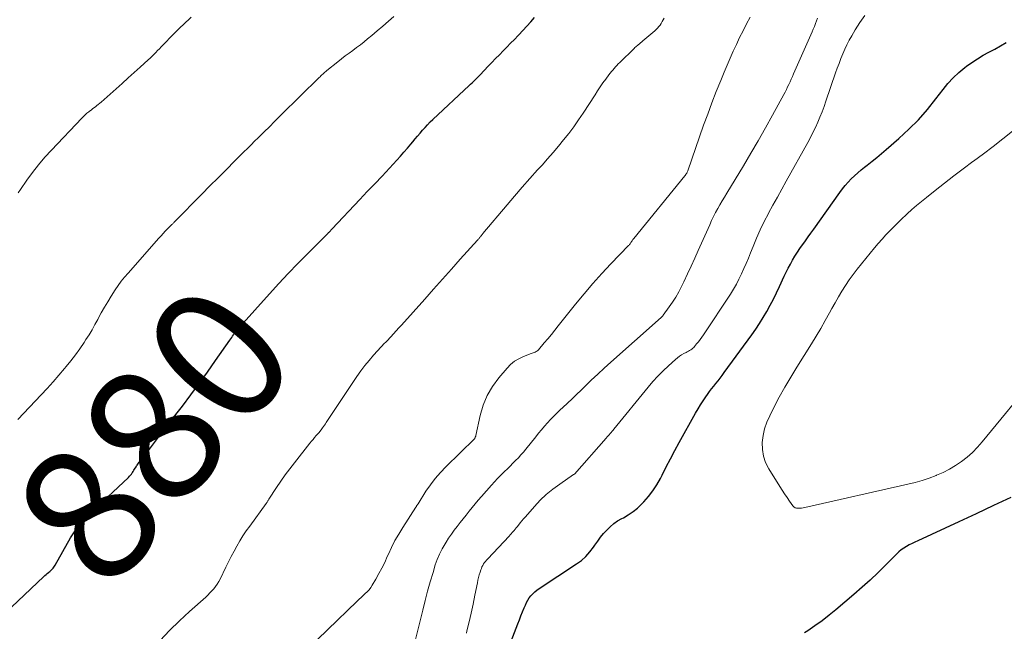
# Model space of a CAD drawing. Units: feet. Extents: x 2025000 to 2030043, y 540000 to 545001.
# Drawn here: x 2026089 to 2026234, y 540990 to 541080 of the extents above; entities that cross this region are included whole.
import ezdxf
from ezdxf.enums import TextEntityAlignment as Align

# ---------------------------------------------------------------- set-up
doc = ezdxf.new("R2010")
doc.units = ezdxf.units.FT
doc.header["$LTSCALE"] = 100
doc.header["$MEASUREMENT"] = 0
for name, color, linetype, lineweight in [('CONTOUR INDEX', 32, 'Continuous', 25), ('CONTOUR INDEX LABEL', 7, 'Continuous', 15), ('CONTOUR INTERMEDIATE', 40, 'Continuous', 15)]:
    doc.layers.add(name, color=color, linetype=linetype, lineweight=lineweight)
doc.styles.add('slant', font='romans.shx', dxfattribs={"oblique": 14.999978})

msp = doc.modelspace()

# ---------------------------------------------------------------- linework, layer by layer
at = {"layer": 'CONTOUR INDEX', "flags": 128}
for points, elevation in [([(2026085.67, 540991.65), (2026092.44, 540997.99), (2026092.6, 540998.14), (2026092.76, 540998.28), (2026092.93, 540998.42), (2026093.1, 540998.56), (2026093.16, 540998.61), (2026093.3, 540998.72), (2026093.43, 540998.84), (2026093.56, 540998.96), (2026093.68, 540999.09), (2026093.8, 540999.22), (2026093.91, 540999.36), (2026094.01, 540999.5), (2026094.1, 540999.65), (2026096.39, 541003.68), (2026096.57, 541003.99), (2026096.75, 541004.3), (2026096.94, 541004.6), (2026097.12, 541004.91), (2026097.27, 541005.14), (2026097.39, 541005.32), (2026097.52, 541005.5), (2026097.66, 541005.66), (2026097.8, 541005.82), (2026098.18, 541006.22), (2026098.53, 541006.57), (2026098.87, 541006.92), (2026099.22, 541007.26), (2026099.58, 541007.6), (2026104.92, 541012.63), (2026105.07, 541012.78), (2026105.22, 541012.95), (2026105.36, 541013.12), (2026105.49, 541013.3), (2026105.53, 541013.35), (2026105.64, 541013.51), (2026105.74, 541013.67), (2026105.84, 541013.83), (2026105.94, 541013.99), (2026105.97, 541014.04), (2026106.05, 541014.18), (2026106.14, 541014.32), (2026106.23, 541014.45), (2026106.32, 541014.59), (2026106.42, 541014.72), (2026106.52, 541014.86), (2026106.62, 541014.99), (2026106.72, 541015.12), (2026108.02, 541016.81), (2026108.77, 541017.78), (2026109.52, 541018.76), (2026110.27, 541019.73), (2026111.02, 541020.71), (2026112.9, 541023.15), (2026114.16, 541024.81), (2026115.4, 541026.49), (2026116.61, 541028.17), (2026117.81, 541029.88), (2026119.91, 541032.9), (2026120.05, 541033.1), (2026120.19, 541033.29), (2026120.33, 541033.49), (2026120.46, 541033.69), (2026120.53, 541033.78), (2026120.63, 541033.93), (2026120.74, 541034.08), (2026120.86, 541034.23), (2026120.97, 541034.37), (2026121.09, 541034.51), (2026121.21, 541034.66), (2026121.33, 541034.8), (2026121.45, 541034.93), (2026125.77, 541039.74), (2026127.14, 541041.24), (2026128.53, 541042.73), (2026129.95, 541044.2), (2026131.38, 541045.65), (2026134.14, 541048.4), (2026134.2, 541048.46), (2026134.27, 541048.52), (2026134.33, 541048.58), (2026134.39, 541048.65), (2026134.45, 541048.71), (2026134.51, 541048.78), (2026134.57, 541048.84), (2026134.63, 541048.91), (2026134.69, 541048.96), (2026134.77, 541049.06), (2026134.86, 541049.15), (2026134.95, 541049.25), (2026135.04, 541049.34), (2026139.14, 541053.68), (2026140.23, 541054.83), (2026141.32, 541055.99), (2026142.41, 541057.14), (2026143.49, 541058.3), (2026144.59, 541059.47), (2026145.12, 541060.05), (2026145.64, 541060.64), (2026146.16, 541061.23), (2026146.67, 541061.83), (2026146.96, 541062.19), (2026147.32, 541062.62), (2026147.67, 541063.04), (2026148.03, 541063.47), (2026148.4, 541063.89), (2026148.76, 541064.31), (2026149.14, 541064.72), (2026149.53, 541065.12), (2026149.93, 541065.5), (2026155.29, 541070.52), (2026155.5, 541070.72), (2026155.7, 541070.91), (2026155.91, 541071.11), (2026156.12, 541071.31), (2026156.32, 541071.5), (2026156.52, 541071.7), (2026156.72, 541071.91), (2026156.92, 541072.11), (2026158.09, 541073.35), (2026158.64, 541073.92), (2026159.19, 541074.49), (2026159.74, 541075.06), (2026160.3, 541075.62), (2026160.86, 541076.18), (2026161.41, 541076.74), (2026161.96, 541077.31), (2026162.5, 541077.89), (2026162.6, 541078), (2026163.2, 541078.64), (2026163.78, 541079.28), (2026164.37, 541079.92), (2026164.94, 541080.57)], 880), ([(2026155.83, 540973.72), (2026162.47, 540990.98), (2026162.7, 540991.57), (2026162.93, 540992.16), (2026163.17, 540992.75), (2026163.4, 540993.34), (2026163.58, 540993.76), (2026163.74, 540994.13), (2026163.94, 540994.48), (2026164.16, 540994.81), (2026164.4, 540995.13), (2026164.68, 540995.43), (2026164.96, 540995.71), (2026165.28, 540995.96), (2026165.6, 540996.2), (2026171.16, 540999.84), (2026171.87, 541000.37), (2026172.53, 541000.95), (2026173.12, 541001.61), (2026173.65, 541002.31), (2026173.86, 541002.63), (2026174.27, 541003.2), (2026174.69, 541003.77), (2026175.14, 541004.32), (2026175.61, 541004.85), (2026176.11, 541005.34), (2026176.64, 541005.8), (2026177.22, 541006.19), (2026177.82, 541006.55), (2026178.07, 541006.67), (2026178.79, 541007.09), (2026179.49, 541007.56), (2026180.13, 541008.08), (2026180.75, 541008.66), (2026181.07, 541008.99), (2026181.78, 541009.79), (2026182.43, 541010.62), (2026183.01, 541011.52), (2026183.53, 541012.45), (2026183.79, 541012.96), (2026184.41, 541014.17), (2026185.04, 541015.38), (2026185.68, 541016.58), (2026186.33, 541017.78), (2026188.74, 541022.12), (2026189.1, 541022.74), (2026189.47, 541023.35), (2026189.86, 541023.95), (2026190.26, 541024.54), (2026190.5, 541024.88), (2026190.8, 541025.29), (2026191.11, 541025.69), (2026191.42, 541026.09), (2026191.74, 541026.49), (2026192.06, 541026.89), (2026192.37, 541027.28), (2026192.68, 541027.69), (2026192.98, 541028.1), (2026197.03, 541033.66), (2026197.62, 541034.51), (2026198.19, 541035.37), (2026198.73, 541036.25), (2026199.25, 541037.14), (2026199.75, 541038.05), (2026200.23, 541038.96), (2026200.69, 541039.89), (2026201.13, 541040.82), (2026201.83, 541042.34), (2026202.12, 541042.95), (2026202.43, 541043.55), (2026202.75, 541044.14), (2026203.08, 541044.72), (2026203.42, 541045.3), (2026203.78, 541045.87), (2026204.16, 541046.42), (2026204.54, 541046.97), (2026204.57, 541047.01), (2026204.98, 541047.58), (2026205.39, 541048.15), (2026205.79, 541048.71), (2026206.2, 541049.28), (2026210.03, 541054.7), (2026210.43, 541055.23), (2026210.84, 541055.75), (2026211.27, 541056.24), (2026211.72, 541056.73), (2026212.2, 541057.19), (2026212.69, 541057.63), (2026213.19, 541058.06), (2026213.71, 541058.47), (2026214.1, 541058.76), (2026214.82, 541059.31), (2026215.53, 541059.88), (2026216.23, 541060.45), (2026216.92, 541061.04), (2026218.79, 541062.68), (2026220.27, 541064.04), (2026221.68, 541065.46), (2026223, 541066.97), (2026224.26, 541068.54), (2026225.3, 541069.92), (2026226.02, 541070.8), (2026226.79, 541071.64), (2026227.63, 541072.42), (2026228.51, 541073.15), (2026228.77, 541073.35), (2026229.57, 541073.93), (2026230.38, 541074.47), (2026231.22, 541074.97), (2026232.08, 541075.44), (2026232.94, 541075.9), (2026233.8, 541076.37), (2026234.65, 541076.87)], 900), ([(2026235.3, 541009.67), (2026232.76, 541008.45), (2026230.21, 541007.26), (2026227.65, 541006.07), (2026221.56, 541003.27), (2026221.14, 541003.07), (2026220.72, 541002.87), (2026220.31, 541002.65), (2026219.9, 541002.42), (2026219.51, 541002.18), (2026219.13, 541001.91), (2026218.77, 541001.62), (2026218.44, 541001.3), (2026216.84, 540999.69), (2026215.7, 540998.56), (2026214.54, 540997.46), (2026213.35, 540996.39), (2026212.14, 540995.33), (2026209.48, 540993.07), (2026208.47, 540992.25), (2026207.44, 540991.45), (2026206.38, 540990.69), (2026205.3, 540989.95), (2026204.84, 540989.65)], 900)]:
    msp.add_lwpolyline(points, dxfattribs=dict(at, elevation=elevation))
at = {"layer": 'CONTOUR INTERMEDIATE', "flags": 128}
for points, elevation in [([(2026088.57, 541021.17), (2026092.02, 541024.8), (2026092.91, 541025.75), (2026093.79, 541026.72), (2026094.64, 541027.7), (2026095.49, 541028.69), (2026095.73, 541028.98), (2026096.43, 541029.84), (2026097.1, 541030.73), (2026097.75, 541031.63), (2026098.37, 541032.55), (2026098.65, 541032.98), (2026099.11, 541033.7), (2026099.55, 541034.44), (2026099.98, 541035.19), (2026100.39, 541035.94), (2026100.47, 541036.1), (2026100.92, 541036.93), (2026101.39, 541037.76), (2026101.87, 541038.57), (2026102.38, 541039.37), (2026102.98, 541040.31), (2026103.42, 541040.96), (2026103.88, 541041.59), (2026104.37, 541042.21), (2026104.87, 541042.81), (2026109.44, 541047.97), (2026109.75, 541048.31), (2026110.06, 541048.65), (2026110.38, 541048.99), (2026110.7, 541049.32), (2026111.21, 541049.84), (2026111.28, 541049.91), (2026111.35, 541049.98), (2026111.43, 541050.05), (2026111.5, 541050.12), (2026111.57, 541050.19), (2026111.64, 541050.26), (2026111.71, 541050.33), (2026111.78, 541050.41), (2026115.77, 541054.45), (2026116.97, 541055.67), (2026118.18, 541056.89), (2026119.4, 541058.11), (2026120.61, 541059.32), (2026121.98, 541060.69), (2026122.51, 541061.22), (2026123.05, 541061.75), (2026123.58, 541062.27), (2026124.12, 541062.79), (2026124.41, 541063.07), (2026124.8, 541063.46), (2026125.19, 541063.84), (2026125.57, 541064.23), (2026125.96, 541064.62), (2026126.34, 541065.01), (2026126.73, 541065.4), (2026127.12, 541065.79), (2026127.51, 541066.17), (2026133.1, 541071.67), (2026133.24, 541071.8), (2026133.38, 541071.94), (2026133.52, 541072.07), (2026133.66, 541072.2), (2026133.8, 541072.33), (2026133.95, 541072.46), (2026134.1, 541072.59), (2026134.25, 541072.71), (2026135.89, 541074.02), (2026136.43, 541074.45), (2026136.98, 541074.87), (2026137.53, 541075.28), (2026138.09, 541075.69), (2026138.65, 541076.1), (2026139.2, 541076.52), (2026139.74, 541076.94), (2026140.27, 541077.38), (2026140.88, 541077.88), (2026141.71, 541078.58), (2026142.54, 541079.28), (2026143.36, 541079.99), (2026144.17, 541080.7)], 876), ([(2026088.65, 541054.64), (2026088.99, 541055.14), (2026089.93, 541056.51), (2026090.77, 541057.67), (2026091.65, 541058.81), (2026092.58, 541059.9), (2026093.54, 541060.96), (2026098.03, 541065.68), (2026098.28, 541065.93), (2026098.53, 541066.17), (2026098.8, 541066.4), (2026099.07, 541066.62), (2026099.19, 541066.71), (2026099.41, 541066.88), (2026099.62, 541067.04), (2026099.84, 541067.21), (2026100.05, 541067.38), (2026100.27, 541067.54), (2026100.48, 541067.72), (2026100.69, 541067.89), (2026100.89, 541068.07), (2026103.13, 541070.04), (2026104.02, 541070.83), (2026104.91, 541071.63), (2026105.79, 541072.43), (2026106.68, 541073.23), (2026107.86, 541074.31), (2026108.14, 541074.57), (2026108.43, 541074.84), (2026108.7, 541075.11), (2026108.98, 541075.39), (2026109.25, 541075.67), (2026109.52, 541075.94), (2026109.79, 541076.22), (2026110.06, 541076.5), (2026111.51, 541078), (2026111.88, 541078.38), (2026112.25, 541078.75), (2026112.63, 541079.12), (2026113.01, 541079.48), (2026114.22, 541080.62)], 872), ([(2026109.6, 540988.54), (2026111.01, 540990), (2026112.47, 540991.42), (2026113.97, 540992.8), (2026116.36, 540994.95), (2026116.67, 540995.24), (2026116.98, 540995.55), (2026117.27, 540995.86), (2026117.54, 540996.18), (2026117.8, 540996.52), (2026118.05, 540996.87), (2026118.27, 540997.23), (2026118.47, 540997.61), (2026119.33, 540999.36), (2026119.73, 541000.15), (2026120.13, 541000.93), (2026120.54, 541001.71), (2026120.96, 541002.48), (2026121.4, 541003.24), (2026121.86, 541003.99), (2026122.35, 541004.72), (2026122.85, 541005.44), (2026125.26, 541008.75), (2026125.32, 541008.82), (2026125.38, 541008.9), (2026125.43, 541008.98), (2026125.49, 541009.07), (2026125.54, 541009.15), (2026125.6, 541009.23), (2026125.65, 541009.31), (2026125.7, 541009.39), (2026126.83, 541011.12), (2026127.45, 541012.06), (2026128.1, 541012.99), (2026128.77, 541013.9), (2026129.46, 541014.79), (2026131.75, 541017.67), (2026131.98, 541017.95), (2026132.21, 541018.24), (2026132.45, 541018.52), (2026132.69, 541018.8), (2026133.1, 541019.26), (2026133.14, 541019.3), (2026133.18, 541019.35), (2026133.22, 541019.4), (2026133.26, 541019.45), (2026133.3, 541019.49), (2026133.33, 541019.54), (2026133.37, 541019.59), (2026133.41, 541019.64), (2026133.61, 541019.94), (2026133.75, 541020.14), (2026133.89, 541020.35), (2026134.03, 541020.55), (2026134.16, 541020.75), (2026138.7, 541027.54), (2026139.27, 541028.36), (2026139.86, 541029.15), (2026140.49, 541029.91), (2026141.13, 541030.66), (2026142.27, 541031.91), (2026142.37, 541032.02), (2026142.47, 541032.12), (2026142.58, 541032.23), (2026142.68, 541032.33), (2026142.79, 541032.43), (2026142.9, 541032.53), (2026143.01, 541032.64), (2026143.11, 541032.75), (2026143.71, 541033.39), (2026144.11, 541033.82), (2026144.5, 541034.25), (2026144.9, 541034.69), (2026145.29, 541035.12), (2026148.71, 541038.97), (2026150.02, 541040.44), (2026151.33, 541041.92), (2026152.65, 541043.38), (2026153.97, 541044.85), (2026156.49, 541047.64), (2026156.55, 541047.71), (2026156.62, 541047.78), (2026156.68, 541047.85), (2026156.74, 541047.93), (2026156.8, 541048), (2026156.86, 541048.08), (2026156.93, 541048.15), (2026156.99, 541048.23), (2026157.01, 541048.27), (2026157.09, 541048.36), (2026157.16, 541048.45), (2026157.24, 541048.55), (2026157.32, 541048.64), (2026160.89, 541052.88), (2026162, 541054.18), (2026163.12, 541055.48), (2026164.26, 541056.76), (2026165.4, 541058.03), (2026166.05, 541058.75), (2026166.87, 541059.67), (2026167.67, 541060.59), (2026168.46, 541061.53), (2026169.24, 541062.47), (2026170, 541063.44), (2026170.73, 541064.42), (2026171.43, 541065.42), (2026172.12, 541066.43), (2026173.88, 541069.15), (2026174.26, 541069.73), (2026174.65, 541070.31), (2026175.05, 541070.88), (2026175.46, 541071.44), (2026175.92, 541072.07), (2026176.1, 541072.31), (2026176.29, 541072.56), (2026176.49, 541072.79), (2026176.69, 541073.02), (2026176.9, 541073.25), (2026177.11, 541073.47), (2026177.32, 541073.69), (2026177.54, 541073.91), (2026179.67, 541076), (2026179.78, 541076.11), (2026179.9, 541076.22), (2026180.02, 541076.32), (2026180.14, 541076.43), (2026180.25, 541076.52), (2026180.43, 541076.67), (2026180.61, 541076.82), (2026180.78, 541076.97), (2026180.96, 541077.11), (2026182.7, 541078.58), (2026182.92, 541078.77), (2026183.12, 541078.98), (2026183.31, 541079.21), (2026183.48, 541079.44), (2026183.64, 541079.69), (2026183.8, 541079.94), (2026183.95, 541080.19), (2026184.1, 541080.45)], 884), ([(2026129.96, 540985.89), (2026138.72, 540994.33), (2026139.02, 540994.62), (2026139.32, 540994.9), (2026139.62, 540995.17), (2026139.93, 540995.45), (2026140.22, 540995.73), (2026140.5, 540996.03), (2026140.74, 540996.36), (2026140.96, 540996.7), (2026141.49, 540997.6), (2026141.95, 540998.41), (2026142.39, 540999.23), (2026142.8, 541000.07), (2026143.18, 541000.92), (2026143.34, 541001.27), (2026143.81, 541002.29), (2026144.32, 541003.29), (2026144.87, 541004.26), (2026145.46, 541005.22), (2026147.39, 541008.21), (2026147.44, 541008.28), (2026147.48, 541008.34), (2026147.52, 541008.41), (2026147.56, 541008.47), (2026147.61, 541008.54), (2026147.65, 541008.61), (2026147.69, 541008.67), (2026147.73, 541008.74), (2026148.9, 541010.57), (2026149.56, 541011.53), (2026150.26, 541012.46), (2026151.02, 541013.33), (2026151.82, 541014.17), (2026156.05, 541018.34), (2026156.1, 541018.38), (2026156.14, 541018.42), (2026156.19, 541018.54), (2026156.21, 541018.6), (2026156.24, 541018.66), (2026156.25, 541018.73), (2026156.27, 541018.79), (2026156.92, 541021.77), (2026157.36, 541023.27), (2026157.94, 541024.71), (2026158.73, 541026.04), (2026159.64, 541027.31), (2026160.88, 541028.77), (2026161.41, 541029.31), (2026161.98, 541029.78), (2026162.62, 541030.16), (2026163.3, 541030.48), (2026164.44, 541030.91), (2026164.59, 541030.96), (2026164.73, 541031.02), (2026164.88, 541031.08), (2026165.03, 541031.13), (2026165.17, 541031.2), (2026165.3, 541031.27), (2026165.42, 541031.37), (2026165.53, 541031.48), (2026166.38, 541032.49), (2026166.91, 541033.11), (2026167.43, 541033.74), (2026167.94, 541034.38), (2026168.45, 541035.02), (2026170.99, 541038.23), (2026172.25, 541039.76), (2026173.53, 541041.27), (2026174.86, 541042.74), (2026176.23, 541044.18), (2026178.84, 541046.86), (2026178.92, 541046.94), (2026178.99, 541047.03), (2026179.05, 541047.11), (2026179.12, 541047.21), (2026179.18, 541047.3), (2026179.23, 541047.39), (2026179.29, 541047.48), (2026179.35, 541047.58), (2026179.41, 541047.67), (2026179.47, 541047.76), (2026179.54, 541047.85), (2026179.61, 541047.93), (2026187.15, 541057.17), (2026187.19, 541057.22), (2026187.23, 541057.26), (2026187.26, 541057.31), (2026187.29, 541057.36), (2026187.36, 541057.47), (2026187.42, 541057.58), (2026187.48, 541057.69), (2026187.53, 541057.8), (2026187.57, 541057.92), (2026189.93, 541064.64), (2026190.53, 541066.3), (2026191.15, 541067.97), (2026191.79, 541069.62), (2026192.45, 541071.26), (2026192.94, 541072.46), (2026193.38, 541073.5), (2026193.83, 541074.53), (2026194.29, 541075.56), (2026194.76, 541076.58), (2026195.25, 541077.6), (2026195.75, 541078.61), (2026196.26, 541079.61), (2026196.79, 541080.61)], 888), ([(2026147.29, 540988.46), (2026148.41, 540993.02), (2026148.76, 540994.42), (2026149.13, 540995.81), (2026149.53, 540997.2), (2026149.94, 540998.59), (2026150.28, 540999.7), (2026150.57, 541000.51), (2026150.89, 541001.3), (2026151.28, 541002.06), (2026151.71, 541002.8), (2026151.86, 541003.05), (2026152.25, 541003.64), (2026152.66, 541004.23), (2026153.08, 541004.81), (2026153.51, 541005.38), (2026153.96, 541005.94), (2026154.39, 541006.5), (2026154.83, 541007.06), (2026155.26, 541007.62), (2026155.7, 541008.18), (2026156.15, 541008.73), (2026156.61, 541009.27), (2026157.08, 541009.81), (2026158.58, 541011.47), (2026159.02, 541011.96), (2026159.47, 541012.44), (2026159.93, 541012.91), (2026160.4, 541013.37), (2026160.52, 541013.5), (2026160.93, 541013.9), (2026161.34, 541014.3), (2026161.74, 541014.7), (2026162.15, 541015.11), (2026162.55, 541015.52), (2026162.93, 541015.94), (2026163.31, 541016.37), (2026163.67, 541016.81), (2026165.11, 541018.63), (2026165.53, 541019.15), (2026165.96, 541019.67), (2026166.4, 541020.18), (2026166.84, 541020.68), (2026167.3, 541021.18), (2026167.77, 541021.66), (2026168.25, 541022.13), (2026168.73, 541022.59), (2026169.12, 541022.95), (2026169.8, 541023.59), (2026170.48, 541024.23), (2026171.15, 541024.87), (2026171.82, 541025.52), (2026172.37, 541026.06), (2026173.31, 541026.98), (2026174.27, 541027.88), (2026175.24, 541028.77), (2026176.22, 541029.66), (2026183.22, 541035.84), (2026183.32, 541035.93), (2026183.42, 541036.02), (2026183.51, 541036.11), (2026183.61, 541036.21), (2026183.7, 541036.3), (2026183.79, 541036.4), (2026183.88, 541036.5), (2026183.96, 541036.61), (2026184.85, 541037.81), (2026185.35, 541038.53), (2026185.82, 541039.26), (2026186.25, 541040.03), (2026186.65, 541040.81), (2026187, 541041.52), (2026187.55, 541042.68), (2026188.09, 541043.84), (2026188.62, 541045), (2026189.14, 541046.16), (2026190.82, 541049.95), (2026191.1, 541050.55), (2026191.39, 541051.15), (2026191.69, 541051.73), (2026192.01, 541052.32), (2026192.34, 541052.89), (2026192.68, 541053.47), (2026193.02, 541054.04), (2026193.36, 541054.61), (2026195.8, 541058.65), (2026196.9, 541060.5), (2026197.99, 541062.36), (2026199.05, 541064.24), (2026200.1, 541066.13), (2026201.76, 541069.18), (2026201.96, 541069.55), (2026202.15, 541069.92), (2026202.34, 541070.3), (2026202.52, 541070.68), (2026202.69, 541071.06), (2026202.87, 541071.45), (2026203.04, 541071.83), (2026203.21, 541072.21), (2026205.95, 541078.44), (2026206.13, 541078.84), (2026206.3, 541079.24), (2026206.46, 541079.65), (2026206.61, 541080.05), (2026206.77, 541080.46)], 892), ([(2026154.87, 540989.62), (2026154.95, 540989.96), (2026155.26, 540991.27), (2026155.57, 540992.58), (2026155.85, 540993.89), (2026156.12, 540995.21), (2026156.49, 540997.04), (2026156.58, 540997.44), (2026156.68, 540997.84), (2026156.78, 540998.24), (2026156.9, 540998.63), (2026156.99, 540998.95), (2026157.08, 540999.18), (2026157.17, 540999.41), (2026157.28, 540999.62), (2026157.41, 540999.83), (2026157.55, 541000.03), (2026157.7, 541000.22), (2026157.86, 541000.41), (2026158.02, 541000.59), (2026161.18, 541003.96), (2026161.34, 541004.12), (2026161.49, 541004.29), (2026161.64, 541004.46), (2026161.79, 541004.62), (2026161.94, 541004.8), (2026162.09, 541004.97), (2026162.23, 541005.15), (2026162.37, 541005.32), (2026162.58, 541005.59), (2026162.82, 541005.91), (2026163.07, 541006.22), (2026163.33, 541006.52), (2026163.59, 541006.82), (2026164.91, 541008.33), (2026165.78, 541009.24), (2026166.68, 541010.1), (2026167.65, 541010.89), (2026168.66, 541011.64), (2026170.72, 541013.03), (2026170.83, 541013.11), (2026175.53, 541018.42), (2026175.68, 541018.59), (2026175.83, 541018.76), (2026175.97, 541018.92), (2026176.11, 541019.09), (2026176.26, 541019.26), (2026176.4, 541019.43), (2026176.54, 541019.6), (2026176.68, 541019.77), (2026181.72, 541025.97), (2026182.43, 541026.79), (2026183.16, 541027.59), (2026183.93, 541028.36), (2026184.72, 541029.1), (2026185.77, 541030.04), (2026186.06, 541030.28), (2026186.36, 541030.51), (2026186.68, 541030.71), (2026187.01, 541030.9), (2026187.34, 541031.07), (2026187.51, 541031.17), (2026187.68, 541031.26), (2026187.85, 541031.36), (2026188.02, 541031.47), (2026188.18, 541031.58), (2026188.33, 541031.7), (2026188.46, 541031.83), (2026188.59, 541031.98), (2026188.88, 541032.33), (2026189.15, 541032.66), (2026189.41, 541032.99), (2026189.65, 541033.33), (2026189.89, 541033.68), (2026193.88, 541039.71), (2026194.33, 541040.43), (2026194.76, 541041.16), (2026195.15, 541041.91), (2026195.52, 541042.68), (2026195.87, 541043.46), (2026196.21, 541044.24), (2026196.54, 541045.02), (2026196.86, 541045.81), (2026197.23, 541046.73), (2026197.75, 541047.97), (2026198.3, 541049.2), (2026198.89, 541050.41), (2026199.51, 541051.61), (2026199.52, 541051.63), (2026200.17, 541052.83), (2026200.82, 541054.02), (2026201.48, 541055.21), (2026202.14, 541056.4), (2026205.31, 541062.07), (2026205.7, 541062.81), (2026206.08, 541063.55), (2026206.44, 541064.3), (2026206.79, 541065.07), (2026207.12, 541065.84), (2026207.43, 541066.61), (2026207.72, 541067.4), (2026208, 541068.19), (2026209.42, 541072.37), (2026209.67, 541073.08), (2026209.93, 541073.78), (2026210.2, 541074.48), (2026210.48, 541075.18), (2026210.78, 541075.86), (2026211.09, 541076.54), (2026211.44, 541077.2), (2026211.81, 541077.85), (2026212.34, 541078.74), (2026213.02, 541079.81), (2026213.74, 541080.84)], 896), ([(2026239.11, 541027.64), (2026231.09, 541017.87), (2026230.39, 541017.08), (2026229.66, 541016.32), (2026228.86, 541015.62), (2026228.04, 541014.96), (2026227.16, 541014.37), (2026226.26, 541013.82), (2026225.32, 541013.35), (2026224.35, 541012.93), (2026224.29, 541012.9), (2026223.26, 541012.53), (2026222.22, 541012.18), (2026221.16, 541011.89), (2026220.1, 541011.62), (2026204.88, 541008.19), (2026204.64, 541008.14), (2026204.39, 541008.1), (2026204.14, 541008.07), (2026203.89, 541008.06), (2026203.66, 541008.08), (2026203.44, 541008.15), (2026203.26, 541008.28), (2026203.1, 541008.44), (2026202.63, 541009.11), (2026202.26, 541009.65), (2026201.89, 541010.19), (2026201.53, 541010.75), (2026201.18, 541011.3), (2026199.55, 541013.89), (2026199.09, 541014.81), (2026198.76, 541015.75), (2026198.61, 541016.74), (2026198.58, 541017.77), (2026198.72, 541018.8), (2026198.93, 541019.8), (2026199.27, 541020.78), (2026199.69, 541021.73), (2026200.3, 541022.93), (2026201.11, 541024.45), (2026201.94, 541025.96), (2026202.81, 541027.45), (2026203.71, 541028.92), (2026205.86, 541032.35), (2026206.56, 541033.48), (2026207.24, 541034.63), (2026207.9, 541035.78), (2026208.54, 541036.95), (2026208.86, 541037.55), (2026209.34, 541038.42), (2026209.84, 541039.28), (2026210.35, 541040.13), (2026210.88, 541040.96), (2026211.43, 541041.79), (2026212.01, 541042.59), (2026212.61, 541043.38), (2026213.23, 541044.16), (2026215.19, 541046.52), (2026215.74, 541047.17), (2026216.29, 541047.8), (2026216.86, 541048.43), (2026217.44, 541049.04), (2026218.03, 541049.65), (2026218.62, 541050.24), (2026219.23, 541050.83), (2026219.85, 541051.4), (2026219.99, 541051.54), (2026220.69, 541052.17), (2026221.4, 541052.79), (2026222.13, 541053.39), (2026222.86, 541053.99), (2026224.13, 541055), (2026225.51, 541056.08), (2026226.9, 541057.16), (2026228.3, 541058.22), (2026229.71, 541059.27), (2026229.8, 541059.34), (2026231.26, 541060.42), (2026232.7, 541061.52), (2026234.13, 541062.63), (2026235.56, 541063.76)], 904)]:
    msp.add_lwpolyline(points, dxfattribs=dict(at, elevation=elevation))

# ---------------------------------------------------------------- texts
at = {"layer": 'CONTOUR INDEX LABEL', "style": 'slant', "oblique": 15}
msp.add_text('880', height=20, rotation=50.67, dxfattribs=at).set_placement((2026108.7, 541018.97, 880), align=Align.MIDDLE_CENTER)

doc.saveas('drawing.dxf')
